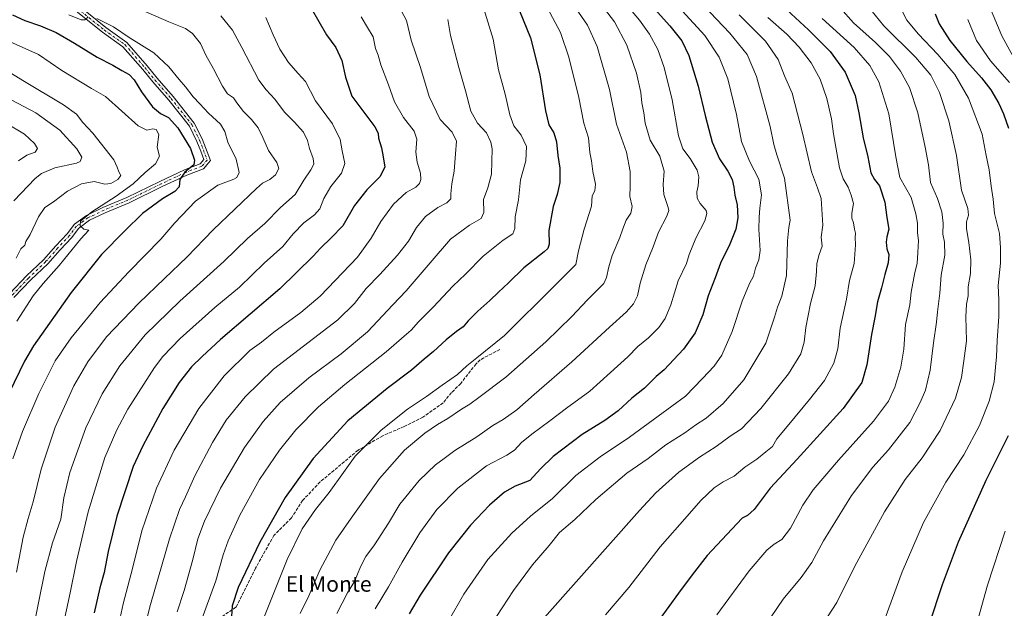
# Model space of a CAD drawing. Units: metres. Extents: x 630842 to 634298, y 4755126 to 4757506.
# Drawn here: x 632913 to 633421, y 4756075 to 4756378 of the extents above; entities that cross this region are included whole.
import ezdxf
from ezdxf.enums import TextEntityAlignment as Align

# ---------------------------------------------------------------- set-up
doc = ezdxf.new("R2010")
doc.units = ezdxf.units.M
doc.header["$MEASUREMENT"] = 0
doc.linetypes.add('DGN Style 3', pattern=[2.307223, 1.648017, -0.659207])
doc.linetypes.add('DGN Style 4', pattern=[2.638475, 1.318413, -0.659207, 0.001648, -0.659207])
for name, color, linetype, lineweight in [('Curva de nivel maestra', 30, 'Continuous', 30), ('Curva de nivel normal', 30, 'Continuous', 0), ('Pista no pavimentada Cxs', 111, 'Continuous', 0), ('Pista no pavimentada eje', 91, 'DGN Style 4', 0), ('Senda', 7, 'DGN Style 3', 0), ('Texto cartográfico', 7, 'Continuous', 0)]:
    doc.layers.add(name, color=color, linetype=linetype, lineweight=lineweight)
doc.styles.add('Style-Arial', font='txt')

msp = doc.modelspace()

# ---------------------------------------------------------------- linework, layer by layer
at = {"layer": 'Curva de nivel maestra', "color": 30, "linetype": 'Continuous', "lineweight": 30, "flags": 128}
for points, elevation in [([(633237.36, 4756387.0801), (633248.41, 4756375.0401), (633254.52, 4756367.1801), (633258.12, 4756359.6201), (633263.06, 4756343.9401), (633266.58, 4756328.7701), (633268.56, 4756321.5801), (633270.18, 4756314.9801), (633273.9, 4756306.3401), (633278.34, 4756300.0801), (633280.44, 4756295.7701), (633281.42, 4756291.7501), (633281.94, 4756287.6001), (633283.04, 4756282.6601), (633283.4, 4756276.0201), (633282.35, 4756270.1901), (633279.26, 4756262.4301), (633274.43, 4756252.6501), (633271.68, 4756245.1001), (633268.1, 4756235.7701), (633265.45, 4756225.9301), (633261.48, 4756216.8101), (633255.48, 4756208.2401), (633245.48, 4756197.6401), (633241.38, 4756194.1501), (633235.29, 4756188.2901), (633228.8, 4756183.1001), (633221.67, 4756176.4501), (633214.81, 4756171.5001), (633203.14, 4756164.3601), (633188.23, 4756152.9801), (633181.64, 4756146.7101), (633176.12, 4756140.7001), (633168.64, 4756137.7001), (633163.14, 4756134.6401), (633155.42, 4756127.9901), (633145.57, 4756117.6501), (633134.31, 4756103.3301), (633119.67, 4756081.4901), (633113.92, 4756071.8501)], 1025), ([(632909.43, 4756380.5801), (632915.78, 4756377.6401), (632923.76, 4756374.9801), (632931.97, 4756371.4901), (632941.4, 4756366.0301), (632952.98, 4756358.7601), (632961.15, 4756354.7301), (632965.82, 4756351.9301), (632969.52, 4756349.8201), (632972.13, 4756347.0901), (632975.9, 4756340.8601), (632981.58, 4756333.2001), (632985.78, 4756329.8201), (632989.83, 4756327.7801), (632994.73, 4756322.4401), (633001.11, 4756311.7401), (633003.23, 4756305.7901), (633002.94, 4756303.3001), (632998.26, 4756299.6201), (632995.6, 4756295.7201), (632995.35, 4756292.0601), (632993.14, 4756289.5901), (632986.81, 4756285.8601), (632976.51, 4756278.3201), (632967.26, 4756269.2701), (632955.36, 4756257.0401), (632939.56, 4756237.4701), (632920.22, 4756209.9501), (632915.57, 4756202.1801), (632907.7, 4756185.7301)], 950), ([(633063.48, 4756384.1301), (633071.23, 4756370.3201), (633076.14, 4756363.7701), (633079.16, 4756357.1201), (633081.18, 4756348.4701), (633084.41, 4756338.7001), (633096.32, 4756322.9001), (633097.89, 4756319.7001), (633098.12, 4756317.0201), (633099.63, 4756312.0801), (633100.59, 4756307.4401), (633101.43, 4756302.1001), (633098.86, 4756297.2101), (633092.14, 4756290.4201), (633085.81, 4756282.3001), (633079.8, 4756271.8301), (633073.76, 4756265.6101), (633068.2, 4756260.3201), (633064.36, 4756256.1601), (633047.27, 4756239.4501), (633016.69, 4756213.3601), (633007.14, 4756204.6001), (633001.76, 4756199.1301), (632995.27, 4756191.0601), (632986.99, 4756177.7701), (632976.56, 4756158.4401), (632971.58, 4756147.7701), (632963.22, 4756122.2901), (632958.65, 4756103.9501), (632956.6, 4756093.1301), (632954.49, 4756085.2701), (632951.49, 4756072.4401)], 975), ([(633170.8, 4756382.7601), (633176.5, 4756368.7801), (633181.38, 4756349.6401), (633184.24, 4756331.2001), (633186.04, 4756323.8801), (633188.55, 4756319.7701), (633189.97, 4756315.1001), (633190.62, 4756308.1401), (633191.7, 4756301.5601), (633191.61, 4756294.1401), (633190.29, 4756288.1001), (633188.14, 4756281.7701), (633185.94, 4756269.4401), (633186.15, 4756262.4501), (633185.4, 4756260.1301), (633183.64, 4756258.5401), (633173, 4756250.3001), (633165.15, 4756242.4801), (633159.96, 4756237.7701), (633155.51, 4756233.4401), (633149.3, 4756227.8801), (633144.39, 4756222.8601), (633141.81, 4756219.8801), (633138.27, 4756217.4401), (633133.05, 4756213.1901), (633126.46, 4756207.1001), (633121.67, 4756203.1901), (633115.19, 4756197.4401), (633102.66, 4756188.1001), (633082.4, 4756171.4401), (633064.42, 4756151.8901), (633050.03, 4756131.8101), (633036.99, 4756108.8601), (633025.68, 4756085.4401), (633022.69, 4756076.1001), (633022.38, 4756070.4401)], 1000), ([(633308.72, 4756383.2601), (633319.79, 4756372.9801), (633331.01, 4756361.7501), (633338.78, 4756351.0401), (633344.01, 4756339.1001), (633345.76, 4756330.1501), (633348.07, 4756317.3001), (633350.44, 4756307.5101), (633352.04, 4756299.1901), (633353.85, 4756295.7201), (633356.46, 4756292.4201), (633359.26, 4756284.1001), (633360.3, 4756276.1301), (633361.3, 4756270.2301), (633360.32, 4756266.2801), (633359.94, 4756263.5101), (633360.32, 4756260.0601), (633361.22, 4756257.1301), (633360.91, 4756252.8701), (633359.21, 4756246.8601), (633357.47, 4756239.8701), (633355.4, 4756232.7201), (633354.06, 4756224.6901), (633352.32, 4756215.9301), (633350.04, 4756200.2101), (633347.42, 4756191.0701), (633337.68, 4756177.6501), (633314, 4756151.6301), (633300.08, 4756136.6501), (633291.78, 4756125.7601), (633288.35, 4756122.5101), (633285.71, 4756121.2001), (633280.34, 4756115.5701), (633267.62, 4756101.9801), (633259.84, 4756092.0401), (633252.82, 4756082.5901), (633242.81, 4756068.7801)], 1050), ([(633385.11, 4756381.0701), (633387.32, 4756375.9501), (633392.8, 4756367.4201), (633401.54, 4756356.5001), (633409.12, 4756348.1801), (633413.9, 4756341.9301), (633417.95, 4756335.0101), (633420.43, 4756329.5401), (633423.03, 4756322.2401)], 1075), ([(633422.9, 4756163.6701), (633411.39, 4756140.7001), (633397.13, 4756108.8101), (633388.81, 4756086.8401), (633382.17, 4756066.5401)], 1075)]:
    msp.add_lwpolyline(points, dxfattribs=dict(at, elevation=elevation))
at = {"layer": 'Curva de nivel normal', "color": 30, "linetype": 'Continuous', "lineweight": 0, "flags": 128}
for points, elevation in [([(633221.32, 4756391.52), (633232.71, 4756377.84), (633237.91, 4756370.74), (633242.14, 4756362.77), (633245.52, 4756353.48), (633249.49, 4756336.79), (633252.78, 4756318.26), (633255.12, 4756311.5), (633258.88, 4756306.5), (633262.39, 4756300.62), (633263.32, 4756297.1), (633262.93, 4756292.44), (633262.37, 4756289.44), (633262.49, 4756286.1), (633263.94, 4756283.46), (633267.08, 4756279.79), (633267.47, 4756278.31), (633266.48, 4756274.44), (633261.84, 4756265.47), (633258.42, 4756257.05), (633256.92, 4756252.54), (633252.74, 4756243.54), (633248.94, 4756231.21), (633246.01, 4756224.1), (633242.66, 4756219.44), (633237.37, 4756214.1), (633231.88, 4756209.64), (633226.76, 4756204.42), (633217.81, 4756196.36), (633207.14, 4756186.6), (633195.05, 4756177.94), (633186.48, 4756171.37), (633177.18, 4756164.54), (633171.86, 4756160.18), (633168.22, 4756156.27), (633164.34, 4756153.7), (633153.85, 4756148.24), (633139, 4756136.72), (633128.18, 4756125.63), (633119.48, 4756113.6), (633110.42, 4756098.56), (633103.31, 4756085.77), (633096.49, 4756074.44)], 1020), ([(633108.54, 4756385.08), (633112.65, 4756377.64), (633115.04, 4756367.62), (633119.75, 4756353.56), (633124.32, 4756338.58), (633129.98, 4756326.74), (633136.12, 4756320.08), (633138.34, 4756315.44), (633137.89, 4756309.02), (633137.14, 4756300.1), (633135.9, 4756293.6), (633135.5, 4756288.42), (633135.45, 4756285.77), (633133.44, 4756283.77), (633128.73, 4756281.25), (633122.37, 4756276.66), (633117.78, 4756271.09), (633113.56, 4756264.06), (633107.98, 4756256.77), (633098.84, 4756246.83), (633091.85, 4756239.62), (633085.81, 4756231.86), (633077.14, 4756223.4), (633059.48, 4756209.83), (633043.96, 4756198.02), (633029.44, 4756183.69), (633019.63, 4756171.77), (633012.47, 4756160.25), (633003.44, 4756143.11), (632998.57, 4756132.2), (632995.58, 4756125.76), (632990.35, 4756110.51), (632980.63, 4756076.75), (632974.2, 4756051.44)], 985), ([(633196.29, 4756389.38), (633205.89, 4756375.37), (633210.83, 4756364.25), (633217.22, 4756342.18), (633220.93, 4756324.22), (633226, 4756309.92), (633227.85, 4756299.96), (633227.88, 4756292.33), (633227.68, 4756286.94), (633228.89, 4756281.85), (633228.22, 4756278.42), (633225.92, 4756274.82), (633224.08, 4756270.3), (633222.66, 4756265.86), (633218.6, 4756256.66), (633216.83, 4756250.69), (633215.76, 4756245.25), (633214.33, 4756242.2), (633205.99, 4756233.8), (633197.77, 4756225.1), (633184.46, 4756212.1), (633163.87, 4756193.86), (633149.83, 4756183.46), (633145.27, 4756179.93), (633140.97, 4756177.37), (633133.82, 4756172.5), (633128.56, 4756169.44), (633122.04, 4756164.96), (633111.61, 4756156.21), (633098.61, 4756141.65), (633083.96, 4756121.19), (633076.16, 4756109.79), (633067.9, 4756094.47), (633062.13, 4756081.22), (633057.82, 4756072.13)], 1010), ([(633211.17, 4756388.35), (633219.77, 4756376.96), (633226.17, 4756365.03), (633231.09, 4756350.61), (633233.35, 4756340.64), (633233.88, 4756335.28), (633234.9, 4756330.07), (633235.56, 4756324.77), (633238.24, 4756316.1), (633243.14, 4756307.79), (633245.49, 4756300.11), (633244.92, 4756293.2), (633245.35, 4756287.97), (633247.54, 4756281.28), (633247.82, 4756279.83), (633246.83, 4756276.91), (633242.44, 4756268.54), (633239.82, 4756261.1), (633235.93, 4756251.77), (633233.08, 4756242.37), (633231.65, 4756235.83), (633229.68, 4756231.7), (633226.08, 4756227.52), (633217.29, 4756219.71), (633197.81, 4756201.79), (633178.48, 4756185.01), (633169.48, 4756177), (633162.46, 4756172.02), (633157.06, 4756169), (633148.79, 4756163.2), (633137.48, 4756156.03), (633131.92, 4756151.89), (633127.55, 4756148.74), (633119.17, 4756140.68), (633109.17, 4756128.41), (633103.24, 4756118.68), (633096.08, 4756107.38), (633091.68, 4756101.41), (633088.88, 4756096.19), (633085.75, 4756088.64), (633082.18, 4756082.77), (633076.59, 4756072.1)], 1015), ([(633265.74, 4756385.37), (633279.26, 4756371.22), (633288.16, 4756360.15), (633293.02, 4756348.79), (633300.1, 4756323.13), (633301.93, 4756313.75), (633303.47, 4756308.43), (633307.56, 4756296.44), (633310.42, 4756274.73), (633309.72, 4756271.01), (633309.11, 4756264.07), (633308.48, 4756246.27), (633306.1, 4756235.55), (633303.84, 4756229.94), (633302.32, 4756224.8), (633297.95, 4756211.32), (633286.47, 4756192.48), (633275.86, 4756180.24), (633267.16, 4756172.72), (633261.8, 4756169.24), (633256.08, 4756165.26), (633246.32, 4756158.92), (633237.24, 4756152.03), (633226.18, 4756144.34), (633210.12, 4756130.83), (633199.41, 4756120.44), (633191.54, 4756113.77), (633186.07, 4756107.1), (633177.48, 4756097.16), (633167.76, 4756083.86), (633159.02, 4756070.59)], 1035), ([(633367.05, 4756385.01), (633370.55, 4756377.94), (633376.37, 4756370.83), (633386.62, 4756360.11), (633395.42, 4756349.82), (633402.46, 4756337.75), (633409.45, 4756319.17), (633411.52, 4756308.2), (633413.07, 4756300.77), (633414.09, 4756292.35), (633415.11, 4756285.66), (633415.84, 4756278.2), (633418.29, 4756267.92), (633418.8, 4756260.51), (633418.82, 4756252.57), (633417.73, 4756241.17), (633418.04, 4756233.76), (633417.99, 4756225.11), (633417.13, 4756212.84), (633416.87, 4756204.44), (633416.25, 4756199.1), (633415.61, 4756191.44), (633413.06, 4756181.44), (633408, 4756168.98), (633399.9, 4756153.86), (633390.76, 4756139.73), (633379.19, 4756119.02), (633368.14, 4756093.48), (633359.37, 4756069.74)], 1070), ([(633426.74, 4756356.57), (633419.58, 4756369.88), (633412.89, 4756385.75)], 1085), ([(632975.48, 4756383.4), (632990.07, 4756376.97), (632998.52, 4756373.52), (633002.24, 4756371.03), (633006.3, 4756365.77), (633009.1, 4756359.77), (633013.01, 4756352.86), (633017.68, 4756343.82), (633020.33, 4756339.95), (633023.27, 4756337.79), (633025, 4756335.22), (633028.57, 4756330.76), (633032.71, 4756326.67), (633036.15, 4756322.32), (633038.56, 4756317.35), (633041.35, 4756310.73), (633045.68, 4756304.59), (633046.74, 4756301.44), (633044.97, 4756298.1), (633042.08, 4756295.77), (633038.36, 4756293.79), (633035.18, 4756291.07), (633012.85, 4756269.77), (632999.31, 4756255.8), (632987.81, 4756244.67), (632974.48, 4756232.04), (632957.81, 4756214.62), (632948.17, 4756201.85), (632941.09, 4756189.4), (632931.43, 4756168.1), (632924.09, 4756146.44), (632920.11, 4756129.69), (632917.43, 4756121.12), (632914.96, 4756111.36), (632911.37, 4756093.44)], 960), ([(633016.9, 4756380.09), (633022.78, 4756372.66), (633027.73, 4756363.77), (633036.48, 4756347.02), (633040.23, 4756342), (633044.74, 4756337.17), (633049.73, 4756330.41), (633054.67, 4756325.43), (633059.39, 4756320.1), (633061.58, 4756315.85), (633062.63, 4756311.75), (633064.45, 4756306.52), (633064.8, 4756303.68), (633063.31, 4756300.72), (633059.68, 4756295.34), (633055.12, 4756288.1), (633047.55, 4756281.28), (633039.51, 4756273.12), (633030.52, 4756265.28), (633018.4, 4756253.42), (632995.68, 4756233.02), (632977.81, 4756215.64), (632964.71, 4756199.64), (632955.7, 4756185.32), (632947.29, 4756167.77), (632938.92, 4756144.77), (632935.94, 4756131.68), (632934.4, 4756120.75), (632930.1, 4756108.55), (632925.98, 4756093.65), (632919.65, 4756062.26)], 965), ([(632938.38, 4756380.68), (632944.86, 4756377.99), (632946.74, 4756378.06), (632948.28, 4756379.41)], 955), ([(633089.26, 4756379.56), (633092.4, 4756374.02), (633095.4, 4756369.36), (633096.65, 4756363.28), (633097.91, 4756359.87), (633099.31, 4756354.93), (633103.21, 4756344.5), (633106.34, 4756335.83), (633111.03, 4756327.76), (633116.55, 4756320.65), (633117.88, 4756316.63), (633117.42, 4756309.89), (633118.11, 4756304.65), (633119.81, 4756298.96), (633120, 4756295.84), (633119.35, 4756293.77), (633117.37, 4756291.77), (633112.47, 4756289.09), (633105.79, 4756283.06), (633099.3, 4756274.09), (633094.37, 4756265.44), (633087.23, 4756255.77), (633068.07, 4756235.7), (633058.14, 4756227.26), (633044.14, 4756217.07), (633037.8, 4756211.98), (633031.79, 4756207.56), (633018.47, 4756194.56), (633005.48, 4756177.67), (632992.79, 4756156.3), (632983.68, 4756136.62), (632976.15, 4756114.71), (632971.23, 4756095.26), (632966.45, 4756077.06), (632963.94, 4756065.1)], 980), ([(633152.38, 4756383.77), (633157.24, 4756368.07), (633160.04, 4756352.29), (633163.44, 4756339.74), (633165.87, 4756329.16), (633167.98, 4756323.46), (633171.62, 4756318.69), (633174.4, 4756312.75), (633174.03, 4756305.3), (633171.42, 4756295.62), (633170.4, 4756285.2), (633168.65, 4756276.46), (633168.5, 4756270.48), (633167.38, 4756267.76), (633162.5, 4756264.53), (633152.18, 4756256.28), (633142.97, 4756247.01), (633136.52, 4756240.79), (633126.49, 4756230.14), (633118.72, 4756222.34), (633114.91, 4756218.1), (633111.33, 4756215.04), (633102.14, 4756206.87), (633080.81, 4756190.08), (633067.24, 4756178.6), (633055.54, 4756166.7), (633047.08, 4756156.34), (633036.82, 4756141.08), (633026.59, 4756122.77), (633020.54, 4756109.44), (633018.08, 4756102.38), (633014.18, 4756088.86), (633006.58, 4756067.76)], 995), ([(633185.07, 4756384.36), (633191.94, 4756371.57), (633196.32, 4756358.88), (633201.38, 4756338.09), (633204.07, 4756324.76), (633206.47, 4756317.26), (633207.03, 4756309.73), (633207.92, 4756305.36), (633208.71, 4756299.96), (633210.09, 4756293.35), (633209.7, 4756289.89), (633208.26, 4756287.3), (633207.89, 4756281.95), (633204.27, 4756270.23), (633201.22, 4756258.96), (633199.81, 4756251.96), (633188.66, 4756240.77), (633163.04, 4756215.44), (633148.89, 4756203.77), (633143.72, 4756199.71), (633138.87, 4756195.21), (633130.93, 4756189.71), (633122.87, 4756183.86), (633113.04, 4756177.38), (633099.48, 4756166.53), (633086.02, 4756153.13), (633080.06, 4756144.71), (633072.65, 4756134.52), (633065.66, 4756125.76), (633058.7, 4756115.65), (633051.02, 4756099.96), (633039.38, 4756070.72)], 1005), ([(633254.68, 4756382.64), (633266.36, 4756369.99), (633273.82, 4756358.78), (633278.25, 4756347.6), (633282.78, 4756329.29), (633285.33, 4756315.35), (633289.44, 4756305.17), (633294.33, 4756295.99), (633295.67, 4756287.88), (633294.77, 4756281.02), (633294.43, 4756276.4), (633294.18, 4756270.15), (633294.95, 4756259.25), (633294.33, 4756254.29), (633292.46, 4756250.09), (633291.52, 4756246.02), (633289.48, 4756242.09), (633285.6, 4756233.02), (633280.45, 4756217.42), (633275.17, 4756205.24), (633271.23, 4756199.48), (633265.27, 4756193.21), (633256.47, 4756184.16), (633242.34, 4756173.7), (633227.52, 4756162.89), (633212.48, 4756152.84), (633199.81, 4756143.12), (633187.81, 4756131.29), (633176.48, 4756122.24), (633166.81, 4756113.46), (633154.44, 4756099.93), (633142.06, 4756082.1), (633126.01, 4756053.82)], 1030), ([(633284.1, 4756380.58), (633297.72, 4756367.14), (633304.19, 4756357.65), (633307.42, 4756349.14), (633311.43, 4756340.27), (633317.02, 4756318.98), (633321.48, 4756299.63), (633324.57, 4756291.46), (633326.4, 4756285.89), (633327.25, 4756272.21), (633326.38, 4756266.01), (633326.85, 4756261.48), (633325.41, 4756257.14), (633324.11, 4756252.48), (633323.96, 4756248.36), (633323.32, 4756240.88), (633320.88, 4756231.82), (633318.56, 4756219.52), (633317.7, 4756211.95), (633315.95, 4756205.92), (633309.54, 4756195.56), (633295.36, 4756177.77), (633285.33, 4756167.19), (633279.4, 4756163.46), (633272.34, 4756158.07), (633263.58, 4756152.6), (633253.04, 4756144.92), (633241.12, 4756134.25), (633232.71, 4756125.22), (633183.81, 4756070.08)], 1040), ([(633336.46, 4756384.08), (633343.02, 4756376.56), (633354.39, 4756366.35), (633361.6, 4756359.15), (633367.39, 4756351.68), (633371.99, 4756343.21), (633376.24, 4756330.14), (633380.03, 4756312.49), (633381.8, 4756303.32), (633382.73, 4756294.16), (633386.44, 4756285.94), (633388.6, 4756279.03), (633389.24, 4756273.2), (633389.22, 4756267.51), (633390.01, 4756263.47), (633390.16, 4756256.81), (633388.24, 4756246.44), (633387.63, 4756237.13), (633386.34, 4756227.53), (633385.83, 4756222.19), (633384.28, 4756211.5), (633382.55, 4756197.51), (633380.16, 4756187.14), (633377.44, 4756180.84), (633372.12, 4756170.6), (633361.14, 4756156.43), (633353.05, 4756147.54), (633341.98, 4756132.93), (633327.53, 4756109.52), (633321.58, 4756098.44), (633316.08, 4756090.7), (633306.82, 4756079.5), (633300.6, 4756070.28)], 1060), ([(633351.94, 4756383.28), (633358.74, 4756374.9), (633375.2, 4756358.68), (633382.89, 4756349.5), (633387.47, 4756340.53), (633392.23, 4756325.93), (633396.15, 4756308.11), (633398.82, 4756290.3), (633401.98, 4756280.87), (633402.43, 4756277.44), (633401.38, 4756273.98), (633401.34, 4756270.26), (633402.61, 4756263.31), (633403.61, 4756254.42), (633403.43, 4756247.39), (633402.24, 4756240.42), (633402.15, 4756235.77), (633401.27, 4756231.59), (633401, 4756225.06), (633401.36, 4756212.64), (633400.04, 4756202.3), (633398.84, 4756193.65), (633395.68, 4756183.03), (633387.74, 4756166.39), (633378.53, 4756152.38), (633369.7, 4756141.1), (633359.04, 4756124.44), (633343.8, 4756096.44), (633334.46, 4756077.77), (633317.74, 4756052.1)], 1065), ([(632952.8, 4756378.76), (632961.47, 4756374.43), (632969.61, 4756369.02), (632982.22, 4756360.99), (632990.05, 4756353.89), (632995.3, 4756347.28), (632998.66, 4756343.57), (633002.5, 4756338.42), (633005.96, 4756334.74), (633010.47, 4756330), (633016.65, 4756324.36), (633018.86, 4756320.56), (633020.35, 4756314.97), (633024.75, 4756306.25), (633026.2, 4756299.37), (633025.04, 4756296.82), (633023.59, 4756295.96), (633015.3, 4756292.91), (633003.75, 4756284.67), (632993.1, 4756273.4), (632985.86, 4756264.97), (632969.31, 4756248.24), (632954.68, 4756232.3), (632939.68, 4756214.09), (632931.44, 4756202.36), (632922.89, 4756185.39), (632914.59, 4756165.9), (632909.52, 4756151.77)], 955), ([(633040.08, 4756379.28), (633043.75, 4756370.31), (633047.26, 4756362.94), (633051.73, 4756355.98), (633056.75, 4756350.44), (633060.47, 4756346.23), (633065.72, 4756336.27), (633074.38, 4756324.49), (633078.42, 4756316.3), (633079.46, 4756310.57), (633080.78, 4756304.02), (633079.13, 4756299.03), (633073.55, 4756292.14), (633069.98, 4756285.95), (633067.82, 4756280.67), (633065.14, 4756277.49), (633059.66, 4756273.44), (633054.2, 4756267.74), (633048.85, 4756261.3), (633039.2, 4756252.62), (633026.49, 4756240.32), (633013.81, 4756229.79), (632995.81, 4756213.89), (632986.84, 4756204.56), (632982.55, 4756198.93), (632968.78, 4756177.45), (632963.26, 4756166.77), (632957.07, 4756152.44), (632948.41, 4756124.39), (632942.4, 4756098.92), (632939.1, 4756082.66), (632932.89, 4756054.08)], 970), ([(633133.96, 4756378.23), (633135.28, 4756369.93), (633139.5, 4756353.56), (633143.05, 4756341.44), (633145.8, 4756330.94), (633149.19, 4756324.84), (633153.78, 4756319.74), (633156.06, 4756315.06), (633156.67, 4756311.63), (633156.32, 4756298.45), (633154.54, 4756291.54), (633152.28, 4756285.44), (633152.42, 4756278.77), (633151.08, 4756275.64), (633145.06, 4756272.24), (633135.33, 4756264.97), (633124.72, 4756252.77), (633112.44, 4756238.44), (633105.55, 4756231.11), (633092.48, 4756217.26), (633078.81, 4756205.92), (633062.17, 4756193.56), (633047.45, 4756180.77), (633038.64, 4756171.06), (633028.98, 4756157.59), (633016.65, 4756136.72), (633008.38, 4756119.61), (633004.98, 4756110.48), (633002.36, 4756099.95), (632997.83, 4756083.9), (632994.38, 4756072.95)], 990), ([(633298.97, 4756379.26), (633308.66, 4756370.62), (633315, 4756363.96), (633321.24, 4756355.81), (633325.94, 4756347.41), (633329.28, 4756337.48), (633331.68, 4756327.05), (633332.7, 4756319.33), (633334.54, 4756309.5), (633335.84, 4756301.83), (633337.8, 4756296.08), (633340.33, 4756291.74), (633341.94, 4756287.64), (633343.11, 4756283.4), (633342.25, 4756278.47), (633342.2, 4756275.89), (633343.12, 4756273.47), (633343.6, 4756270.2), (633344.13, 4756268.14), (633343.95, 4756265.82), (633344.17, 4756262.09), (633343.36, 4756252.44), (633341.09, 4756243.77), (633339.46, 4756234.1), (633336.15, 4756219.1), (633335.07, 4756208.44), (633332.88, 4756201.1), (633328.1, 4756192.1), (633320.31, 4756182.44), (633309.67, 4756169.44), (633303.48, 4756162.1), (633301.32, 4756158.1), (633297.82, 4756155.41), (633293.3, 4756151.68), (633287.12, 4756147.53), (633281.54, 4756142.89), (633275.81, 4756139.88), (633271.22, 4756136.83), (633264.39, 4756130.34), (633257.28, 4756122.16), (633243.4, 4756106.44), (633227.23, 4756085.49), (633215.2, 4756071.32)], 1045), ([(633272.58, 4756071.39), (633289.31, 4756094), (633298.38, 4756104.74), (633302.18, 4756107.77), (633306.17, 4756110.17), (633310.56, 4756116.02), (633316.9, 4756127.83), (633322.26, 4756135.78), (633335.34, 4756151.15), (633353.43, 4756171.12), (633361.07, 4756181.44), (633364.45, 4756188.77), (633367.48, 4756199), (633368.97, 4756208.34), (633369.85, 4756221), (633372.1, 4756231.1), (633372.86, 4756237.77), (633374.71, 4756247.87), (633375.98, 4756252.51), (633376.18, 4756258.14), (633376.65, 4756264.29), (633376.08, 4756268.31), (633376.13, 4756273.33), (633375.18, 4756278.03), (633372.78, 4756286.44), (633366.97, 4756296.8), (633364.9, 4756307.41), (633361.31, 4756329.65), (633356.06, 4756346.14), (633351.53, 4756354.58), (633343.38, 4756363.86), (633326.92, 4756378.81)], 1055), ([(633402.09, 4756378.19), (633406.59, 4756367.42), (633413.72, 4756356.98), (633423.58, 4756345.71)], 1080), ([(632894.67, 4756372.67), (632922.73, 4756360.25), (632934.79, 4756351.91), (632950.14, 4756342.67), (632957.37, 4756338.49), (632974.2, 4756323.34), (632978.64, 4756321.26), (632981.81, 4756321.88), (632983.55, 4756321.48), (632984.89, 4756318.94), (632984.06, 4756312.44), (632985.27, 4756307.77), (632983.2, 4756303.78), (632977.81, 4756299.41), (632971.55, 4756293.6), (632962.88, 4756287.15), (632950.24, 4756279.14), (632944.52, 4756274.22), (632944.22, 4756271.86), (632946.23, 4756270.19), (632948.82, 4756269.68), (632944.7, 4756265.16), (632933.41, 4756251.44), (632925.12, 4756242.1), (632920.1, 4756235.77), (632911.68, 4756222.74)], 945), ([(632900.68, 4756355.42), (632914.78, 4756346.82), (632935.64, 4756334.3), (632942.34, 4756329.36), (632945.58, 4756325.13), (632950.84, 4756319.58), (632961.61, 4756305.89), (632963.43, 4756302.1), (632964.16, 4756299.77), (632965.34, 4756297.77), (632963.63, 4756295.69), (632960.17, 4756293.64), (632957.08, 4756293.32), (632951.43, 4756294.68), (632944.93, 4756293.46), (632937.69, 4756289.75), (632930.47, 4756284.33), (632926.03, 4756281.39), (632922.8, 4756276.44), (632918.5, 4756267.44), (632916.23, 4756263.77), (632915.71, 4756261.86), (632913.76, 4756259.94), (632911.29, 4756255.25)], 940), ([(632902.72, 4756339.95), (632921.43, 4756330.07), (632933.76, 4756321.11), (632942.61, 4756311.59), (632945.1, 4756307.26), (632944.21, 4756305.08), (632942.34, 4756304.11), (632931.2, 4756301.7), (632924.42, 4756298.79), (632921.05, 4756296.23), (632910.13, 4756284.78)], 935), ([(632912.43, 4756305.46), (632916.81, 4756308.24), (632921.07, 4756309.85), (632922.2, 4756311.77), (632920.72, 4756314.33), (632915.5, 4756319.09), (632905.78, 4756324.88)], 930), ([(633421.34, 4756114.54), (633412.23, 4756086.72), (633404.92, 4756060.77)], 1080)]:
    msp.add_lwpolyline(points, dxfattribs=dict(at, elevation=elevation))
at = {"layer": 'Pista no pavimentada Cxs', "color": 111, "linetype": 'Continuous', "lineweight": 0}
for points in [[(632943.2745, 4756385.5409, 973.1756), (632957.5373, 4756374.0515, 976.1698), (632968.3631, 4756366.4333, 975.8007), (632978.8177, 4756354.3703, 975.8532), (632983.9749, 4756348.0229, 977.6999), (632992.3147, 4756338.4917, 971.7184), (633003.1497, 4756324.8475, 977.5317), (633007.2207, 4756316.7057, 972.2687), (633011.5405, 4756305.4743, 957.8517), (633007.9203, 4756301.3369, 953.7022), (632999.2891, 4756298.0489, 964.1428), (632986.6505, 4756292.1245, 969.436), (632969.5571, 4756283.7765, 963.5127), (632957.2469, 4756278.6143, 964.5549), (632949.0725, 4756274.7217, 961.4257), (632943.4131, 4756270.5715, 963.2883), (632939.9253, 4756265.9211, 962.9252), (632933.9295, 4756259.5255, 965.3804), (632927.5517, 4756252.3507, 966.3013), (632918.8007, 4756243.9973, 959.0777), (632910.0647, 4756234.8643, 952.8523)], [(632943.2745, 4756385.5409, 973.1756), (632957.5373, 4756374.0515, 976.1698), (632968.3631, 4756366.4333, 975.8007), (632978.8177, 4756354.3703, 975.8532), (632983.9749, 4756348.0229, 977.6999), (632992.3147, 4756338.4917, 971.7184), (633003.1497, 4756324.8475, 977.5317), (633007.2207, 4756316.7057, 972.2687), (633011.5405, 4756305.4743, 957.8517), (633007.9203, 4756301.3369, 953.7022), (632999.2891, 4756298.0489, 964.1428), (632986.6505, 4756292.1245, 969.436), (632969.5571, 4756283.7765, 963.5127), (632957.2469, 4756278.6143, 964.5549), (632949.0725, 4756274.7217, 961.4257), (632943.4131, 4756270.5715, 963.2883), (632939.9253, 4756265.9211, 962.9252), (632933.9295, 4756259.5255, 965.3804), (632927.5517, 4756252.3507, 966.3013), (632918.8007, 4756243.9973, 959.0777), (632910.0647, 4756234.8643, 952.8523)], [(632907.9533, 4756236.9705, 948.2692), (632916.6799, 4756246.0937, 958.6709), (632925.3913, 4756254.4091, 965.5903), (632931.7137, 4756261.5219, 965.272), (632937.6241, 4756267.8263, 960.0093), (632941.2801, 4756272.7009, 962.7636), (632947.5269, 4756277.2819, 962.5222), (632956.0213, 4756281.3269, 964.8442), (632968.3177, 4756286.4835, 960.6739), (632985.3555, 4756294.8043, 969.6762), (632998.1169, 4756300.7861, 965.8502), (633006.1545, 4756303.8481, 953.8559), (633008.0905, 4756306.0607, 954.0687), (633006.4311, 4756310.3751, 962.6607), (633004.5019, 4756315.4011, 972.0025), (633000.6063, 4756323.1999, 976.7933), (632989.9871, 4756336.5709, 973.8743), (632981.6811, 4756346.0623, 976.1854), (632976.5347, 4756352.3967, 973.1568), (632966.3365, 4756364.1647, 973.4155), (632955.7311, 4756371.6275, 974.322), (632941.4319, 4756383.1467, 971.1654)], [(632907.9533, 4756236.9705, 948.2692), (632916.6799, 4756246.0937, 958.6709), (632925.3913, 4756254.4091, 965.5903), (632931.7137, 4756261.5219, 965.272), (632937.6241, 4756267.8263, 960.0093), (632941.2801, 4756272.7009, 962.7636), (632947.5269, 4756277.2819, 962.5222), (632956.0213, 4756281.3269, 964.8442), (632968.3177, 4756286.4835, 960.6739), (632985.3555, 4756294.8043, 969.6762), (632998.1169, 4756300.7861, 965.8502), (633006.1545, 4756303.8481, 953.8559), (633008.0905, 4756306.0607, 954.0687), (633006.4311, 4756310.3751, 962.6607), (633004.5019, 4756315.4011, 972.0025), (633000.6063, 4756323.1999, 976.7933), (632989.9871, 4756336.5709, 973.8743), (632981.6811, 4756346.0623, 976.1854), (632976.5347, 4756352.3967, 973.1568), (632966.3365, 4756364.1647, 973.4155), (632955.7311, 4756371.6275, 974.322), (632941.4319, 4756383.1467, 971.1654)]]:
    msp.add_polyline3d(points, dxfattribs=at)
at = {"layer": 'Pista no pavimentada eje', "color": 91, "linetype": 'DGN Style 4', "lineweight": 0}
msp.add_polyline3d([(632942.3463, 4756384.3615, 971.6548), (632956.6341, 4756372.8527, 974.8761), (632967.3491, 4756365.3115, 974.5171), (632977.6677, 4756353.4053, 974.1576), (632982.8279, 4756347.0559, 977.3239), (632991.1615, 4756337.5303, 972.0511), (633001.8771, 4756324.0365, 977.0698), (633005.8459, 4756316.0991, 972.1069), (633009.8155, 4756305.7807, 955.9149), (633007.0373, 4756302.6057, 952.0969), (632998.7029, 4756299.4307, 964.8329), (632986.0029, 4756293.4777, 969.5509), (632968.9373, 4756285.1433, 962.1212), (632956.6341, 4756279.9839, 964.7151), (632948.2997, 4756276.0151, 962.1183), (632942.3467, 4756271.6495, 963.4889), (632938.7747, 4756266.8869, 961.3401), (632932.8217, 4756260.5369, 965.395), (632926.4715, 4756253.3931, 966.0361), (632917.7403, 4756245.0587, 958.1182), (632909.0091, 4756235.9307, 950.5075)], dxfattribs=at)
at = {"layer": 'Senda', "color": 7, "linetype": 'DGN Style 3', "lineweight": 0}
msp.add_polyline3d([(633160.6205, 4756208.1191, 1022.3508), (633150.5663, 4756202.8275, 1026.8898), (633148.4497, 4756200.7109, 1026.6521), (633140.5121, 4756190.6567, 1023.9456), (633135.7495, 4756185.8941, 1027.4363), (633131.5163, 4756180.6025, 1025.8568), (633120.9329, 4756173.1941, 1029.7098), (633111.4079, 4756168.4317, 1026.8604), (633100.2953, 4756163.6691, 1026.4599), (633087.5953, 4756156.2607, 1026.0898), (633068.0161, 4756139.8565, 1022.8983), (633059.0203, 4756130.3315, 1025.9948), (633053.1995, 4756121.3357, 1025.3949), (633044.2035, 4756112.3399, 1024.8432), (633034.6785, 4756095.4065, 1023.094), (633024.6243, 4756075.2981, 1015.6338), (633016.6869, 4756070.0065, 1004.8234)], dxfattribs=at)

# ---------------------------------------------------------------- texts
at = {"layer": 'Texto cartográfico', "color": 7, "linetype": 'Continuous', "lineweight": 0, "style": 'Style-Arial'}
msp.add_text('El Monte', height=8, dxfattribs=at).set_placement((633072.4315, 4756087.3127), align=Align.MIDDLE_CENTER)

doc.saveas('drawing.dxf')
